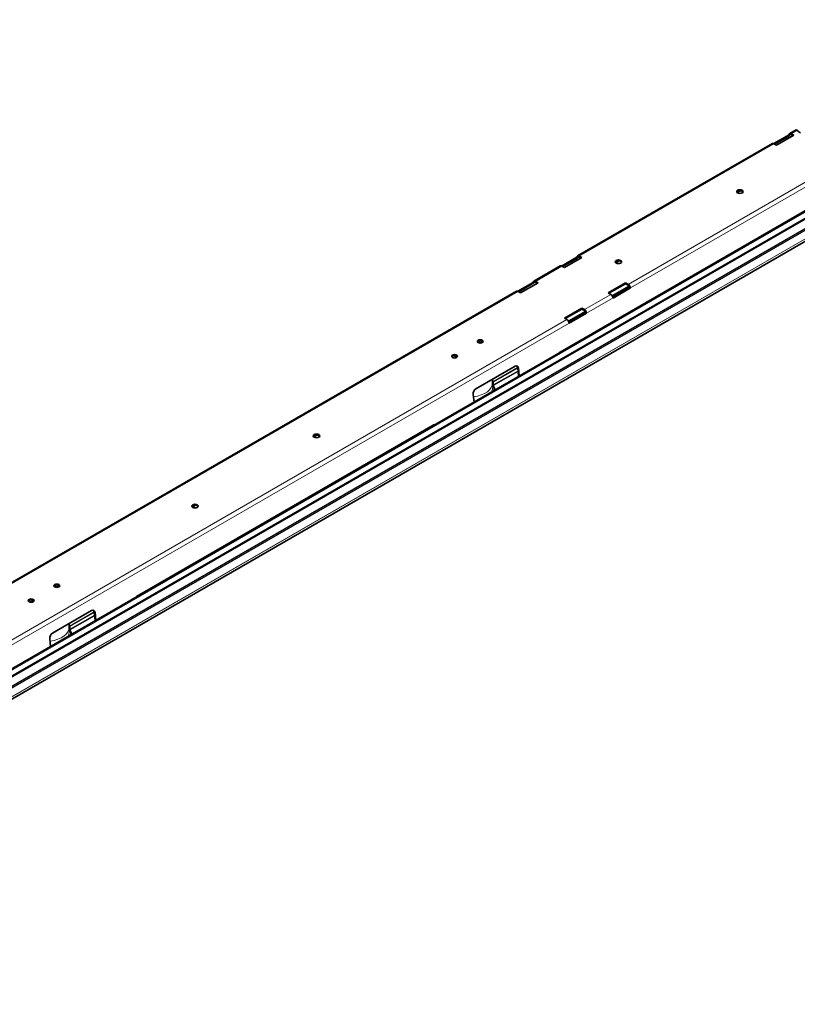
# Model space of a CAD drawing. Units: millimetres. Extents: x 35 to 2070, y 35 to 1450.
# Drawn here: x 1499 to 1863, y 290 to 751 of the extents above; entities that cross this region are included whole.
import ezdxf

# ---------------------------------------------------------------- set-up
doc = ezdxf.new("R2010")
doc.units = ezdxf.units.MM
doc.header["$LTSCALE"] = 5
doc.layers.add('Sichtbar (ISO)', color=7, linetype='Continuous', lineweight=35)
doc.layers.add('Sichtbar schmal (ISO)', color=7, linetype='Continuous', lineweight=18)

msp = doc.modelspace()

# ---------------------------------------------------------------- linework, layer by layer
at = {"layer": 'Sichtbar (ISO)'}
for p, q in [((2021.839, 751.425), (1227.758, 292.963)), ((2023.364, 748.557), (1229.283, 290.094)), ((1229.319, 279.587), (2023.4, 738.05)), ((1851.854, 693.335), (1859.038, 697.482)), ((1859.388, 697.223), (1852.259, 693.107)), ((1861.293, 697.281), (1853.161, 692.586)), ((1859.038, 697.482), (1859.043, 697.526)), ((1859.038, 697.482), (1859.388, 697.223)), ((1859.344, 698.048), (1862.443, 699.837)), ((1859.393, 697.267), (1859.388, 697.223)), ((1860.094, 697.973), (1861.293, 697.281)), ((1860.939, 697.077), (1860.094, 697.565)), ((1759.995, 640.689), (1851.212, 693.353)), ((1853.161, 692.586), (1851.962, 693.279)), ((1751.763, 595.647), (1890.71, 675.868)), ((1834.726, 670.403), (1836.266, 671.292)), ((1752.506, 635.976), (1759.689, 640.123)), ((1760.039, 639.864), (1752.91, 635.748)), ((1761.945, 639.922), (1753.813, 635.227)), ((1759.689, 640.123), (1759.695, 640.167)), ((1759.689, 640.123), (1760.039, 639.864)), ((1760.045, 639.908), (1760.039, 639.864)), ((1760.745, 640.615), (1761.945, 639.922)), ((1761.591, 639.718), (1760.745, 640.206)), ((1777.804, 637.539), (1779.344, 638.428)), ((1739.489, 628.85), (1751.863, 635.994)), ((1753.813, 635.227), (1752.613, 635.92)), ((1731.999, 624.136), (1739.183, 628.284)), ((1739.533, 628.025), (1732.404, 623.909)), ((1741.438, 628.083), (1733.307, 623.388)), ((1739.183, 628.284), (1739.189, 628.327)), ((1739.183, 628.284), (1739.533, 628.025)), ((1739.539, 628.069), (1739.533, 628.025)), ((1740.239, 628.775), (1741.438, 628.083)), ((1741.085, 627.879), (1740.239, 628.367)), ((1774.319, 623.388), (1782.451, 628.083)), ((1782.451, 627.675), (1774.672, 623.184)), ((1782.451, 628.083), (1782.451, 627.675)), ((1782.451, 628.083), (1783.65, 627.391)), ((1783.65, 626.982), (1782.451, 627.675)), ((1474.089, 475.621), (1731.357, 624.155)), ((1733.307, 623.388), (1732.107, 624.08)), ((1775.518, 622.696), (1774.319, 623.388)), ((1776.24, 621.952), (1784.121, 626.502)), ((1776.519, 621.3), (1784.356, 625.825)), ((1784.706, 625.68), (1776.574, 620.985)), ((1784.356, 625.825), (1784.35, 625.875)), ((1784.706, 625.68), (1784.356, 625.825)), ((1784.7, 625.73), (1784.706, 625.68)), ((1776.574, 620.985), (1776.569, 621.035)), ((1753.813, 611.549), (1761.945, 616.244)), ((1761.945, 615.835), (1754.166, 611.345)), ((1755.734, 610.113), (1763.615, 614.663)), ((1756.013, 609.461), (1763.85, 613.986)), ((1764.2, 613.84), (1756.068, 609.146)), ((1761.945, 616.244), (1761.945, 615.835)), ((1761.945, 616.244), (1763.144, 615.551)), ((1763.144, 615.143), (1761.945, 615.835)), ((1763.85, 613.986), (1763.844, 614.036)), ((1764.2, 613.84), (1763.85, 613.986)), ((1764.194, 613.891), (1764.2, 613.84)), ((1755.012, 610.856), (1753.813, 611.549)), ((1756.068, 609.146), (1756.062, 609.196)), ((1703.558, 593.317), (1702.276, 594.057)), ((1712.282, 578.386), (1730.667, 589)), ((1732.374, 584.303), (1731.928, 588.231)), ((1732.278, 588.086), (1732.687, 584.484)), ((1720.402, 581.481), (1720.402, 580.439)), ((1720.186, 581.341), (1720.229, 579.296)), ((1720.873, 577.663), (1720.881, 578.416)), ((1711.474, 572.236), (1711.065, 575.839)), ((1553.42, 481.134), (1692.366, 561.355)), ((1636.382, 555.889), (1637.923, 556.779)), ((1579.46, 523.025), (1581.001, 523.915)), ((1505.214, 478.803), (1503.932, 479.544)), ((1513.938, 463.872), (1532.323, 474.487)), ((1534.031, 469.789), (1533.584, 473.718)), ((1533.934, 473.573), (1534.344, 469.97)), ((1521.842, 466.827), (1521.886, 464.782)), ((1522.059, 466.968), (1522.059, 465.926)), ((1522.529, 463.149), (1522.537, 463.902)), ((1513.131, 457.723), (1512.721, 461.325))]:
    msp.add_line(p, q, dxfattribs=at)
for centre, major_axis, ratio, start_param, end_param in [((1860.094, 696.749), (-0.75, 1.299), 0.5773503, 5.4977871, 6.9289571), ((1860.094, 696.749), (-0.5, 0.866), 0.5773503, 5.4977871, 6.9289571), ((1870.132, 701.568), (-8, 0), 0.5773503, 0.4416602, 0.7853982), ((1851.962, 692.054), (-0.75, 1.299), 0.5773503, 5.4977871, 6.2831853), ((1836.014, 670.439), (1.5, 0), 0.5773503, 0.2379411, 2.9036515), ((1760.745, 639.39), (-0.75, 1.299), 0.5773503, 5.4977871, 6.9289571), ((1760.745, 639.39), (-0.5, 0.866), 0.5773503, 5.4977871, 6.9289571), ((1779.092, 637.575), (1.5, 0), 0.5773503, 0.2379411, 2.9036515), ((1752.613, 634.695), (-0.75, 1.299), 0.5773503, 5.4977871, 6.2831853), ((1740.239, 627.551), (-0.75, 1.299), 0.5773503, 5.4977871, 6.9289571), ((1740.239, 627.551), (-0.5, 0.866), 0.5773503, 5.4977871, 6.9289571), ((1732.107, 622.856), (-0.75, 1.299), 0.5773503, 5.4977871, 6.2831853), ((1783.65, 626.166), (0.75, -1.299), 0.5773503, 0.9250245, 2.3561945), ((1783.65, 626.166), (-0.5, 0.866), 0.5773503, 4.0666172, 5.4977871), ((1775.518, 621.471), (-0.75, 1.299), 0.5773503, 4.0666172, 5.4977871), ((1763.144, 614.327), (0.75, -1.299), 0.5773503, 0.9250245, 2.3561945), ((1763.144, 614.327), (-0.5, 0.866), 0.5773503, 4.0666172, 5.4977871), ((1755.012, 609.632), (-0.75, 1.299), 0.5773503, 4.0666172, 5.4977871), ((1714.392, 600.22), (1.35, 0), 0.5773503, 0.2649815, 2.8766112), ((1714.392, 599.514), (1.063, 0), 0.5773503, 0.8320923, 2.3095004), ((1751.96, 593.917), (-0.767, -1.847), 0.6520832, 3.8467221, 4.2531992), ((1702.371, 593.28), (1.35, 0), 0.5773503, 0.2649815, 2.8766112), ((1702.371, 592.573), (1.062, 0), 0.5773503, 0.8320923, 2.3095004), ((1730.864, 587.27), (0.767, 1.847), 0.6520832, 5.4175184, 6.9883147), ((1730.513, 587.415), (0.767, 1.847), 0.6520832, 5.4175184, 6.137337), ((1708.381, 578.787), (13, 0), 0.5773503, 0.407217, 0.4360202), ((1712.479, 576.655), (-0.767, -1.847), 0.6520832, 3.8467221, 5.4175184), ((1708.381, 578.46), (12.5, 0), 0.5773503, 6.1662022, 6.6156179), ((1708.381, 577.154), (13, 0), 0.5773503, 0.1018562, 0.3086261), ((1708.381, 575.929), (13, 0), 0.5773503, 0.2430384, 0.2795546), ((1692.563, 559.624), (0.767, 1.847), 0.6520832, 0.2986522, 0.7051294), ((1637.67, 555.925), (1.5, 0), 0.5773503, 0.2379411, 2.9036515), ((1580.748, 523.061), (1.5, 0), 0.5773503, 0.2379411, 2.9036515), ((1516.048, 485.706), (1.35, 0), 0.5773503, 0.2649815, 2.8766112), ((1516.048, 485), (1.062, 0), 0.5773503, 0.8320923, 2.3095004), ((1553.617, 479.403), (-0.767, -1.847), 0.6520832, 3.8467221, 4.2531992), ((1504.027, 478.766), (1.35, 0), 0.5773503, 0.2649815, 2.8766112), ((1504.027, 478.06), (1.063, 0), 0.5773503, 0.8320923, 2.3095004), ((1532.52, 472.756), (0.767, 1.847), 0.6520832, 5.4175184, 6.9883147), ((1532.17, 472.901), (0.767, 1.847), 0.6520832, 5.4175184, 6.137337), ((1510.038, 464.273), (13, 0), 0.5773503, 0.407217, 0.4360202), ((1510.038, 463.947), (12.5, 0), 0.5773503, 6.1662022, 6.6156179), ((1514.135, 462.142), (-0.767, -1.847), 0.6520832, 3.8467221, 5.4175184), ((1510.038, 462.64), (13, 0), 0.5773503, 0.1018562, 0.3086261), ((1510.038, 461.416), (13, 0), 0.5773503, 0.2430384, 0.2795546)]:
    msp.add_ellipse(centre, major_axis=major_axis, ratio=ratio, start_param=start_param, end_param=end_param, dxfattribs=at)
for centre, major_axis in [((1836.014, 670.847), (1.5, 0)), ((1779.092, 637.983), (1.5, 0)), ((1714.392, 600.628), (1.35, 0)), ((1702.371, 593.688), (1.35, 0)), ((1637.67, 556.333), (1.5, 0)), ((1580.748, 523.469), (1.5, 0)), ((1516.048, 486.115), (1.35, 0)), ((1504.027, 479.174), (1.35, 0))]:
    msp.add_ellipse(centre, major_axis=major_axis, ratio=0.5773503, dxfattribs=at)
for points, knots in [([(1862.899, 699.593), (1862.862, 699.633), (1862.825, 699.668), (1862.789, 699.699), (1862.758, 699.725), (1862.729, 699.748), (1862.7, 699.768), (1862.585, 699.846), (1862.499, 699.862), (1862.449, 699.832)], [-1, -1, -1, -1, -0.90040776, -0.90040776, -0.90040776, -0.81430982, -0.81430982, -0.81430982, -0.46666012, -0.46666012, -0.46666012, -0.46666012]), ([(1720.318, 581.76), (1720.329, 581.745), (1720.34, 581.726), (1720.361, 581.681), (1720.37, 581.656), (1720.385, 581.607), (1720.391, 581.579), (1720.4, 581.527), (1720.402, 581.502), (1720.402, 581.481)], [-0.031340584, -0.031340584, -0.031340584, -0.031340584, -0.023336801, -0.023336801, -0.015333019, -0.015333019, -0.00766651, -0.00766651, 0, 0, 0, 0]), ([(1521.975, 467.246), (1521.985, 467.232), (1521.996, 467.213), (1522.017, 467.168), (1522.027, 467.142), (1522.041, 467.093), (1522.048, 467.066), (1522.056, 467.014), (1522.059, 466.989), (1522.059, 466.968)], [-0.031340584, -0.031340584, -0.031340584, -0.031340584, -0.023336801, -0.023336801, -0.015333019, -0.015333019, -0.00766651, -0.00766651, 0, 0, 0, 0])]:
    msp.add_open_spline(points, degree=3, knots=knots, dxfattribs=at)
for points in [[(1720.186, 581.341), (1720.174, 581.863), (1720.147, 582.384), (1720.104, 582.902)], [(1521.842, 466.827), (1521.831, 467.349), (1521.804, 467.871), (1521.76, 468.388)]]:
    msp.add_open_spline(points, degree=3, dxfattribs=at)
at = {"layer": 'Sichtbar schmal (ISO)'}
for p, q in [((1228.279, 292.636), (2022.36, 751.099)), ((1229.304, 290.633), (2023.385, 749.096)), ((1228.574, 285.44), (2022.655, 743.903)), ((1228.715, 285.195), (2022.796, 743.658)), ((1229.14, 284.95), (2023.22, 743.413)), ((1229.281, 284.705), (2023.362, 743.168)), ((1229.281, 280.852), (2023.362, 739.315)), ((1229.314, 280.729), (2023.395, 739.192)), ((1229.331, 279.596), (2023.412, 738.059)), ((1859.043, 697.526), (1859.393, 697.267)), ((1859.393, 697.267), (1859.995, 697.614)), ((1862.899, 699.593), (1860.094, 697.973)), ((1860.094, 697.565), (1860.094, 697.973)), ((1851.962, 693.279), (1760.745, 640.615)), ((1874.867, 680.055), (1783.65, 627.391)), ((1875.917, 678.394), (1784.7, 625.73)), ((1836.163, 671.3), (1834.684, 670.446)), ((1759.695, 640.167), (1760.045, 639.908)), ((1760.045, 639.908), (1760.647, 640.255)), ((1760.745, 640.206), (1760.745, 640.615)), ((1779.241, 638.436), (1777.762, 637.582)), ((1752.613, 635.92), (1740.239, 628.775)), ((1739.189, 628.327), (1739.539, 628.069)), ((1739.539, 628.069), (1740.141, 628.416)), ((1740.239, 628.367), (1740.239, 628.775)), ((1732.107, 624.08), (1474.528, 475.367)), ((1776.27, 621.902), (1784.151, 626.452)), ((1783.65, 627.391), (1783.65, 626.982)), ((1784.7, 625.73), (1784.35, 625.875)), ((1775.518, 622.696), (1763.144, 615.551)), ((1776.569, 621.035), (1764.194, 613.891)), ((1755.763, 610.062), (1763.645, 614.613)), ((1763.144, 615.551), (1763.144, 615.143)), ((1764.194, 613.891), (1763.844, 614.036)), ((1755.012, 610.856), (1487.04, 456.143)), ((1756.062, 609.196), (1487.362, 454.061)), ((1720.318, 581.76), (1731.892, 588.442)), ((1720.402, 581.481), (1731.938, 588.142)), ((1720.499, 580.231), (1732.077, 586.916)), ((1720.606, 579.966), (1732.112, 586.609)), ((1731.928, 588.231), (1732.278, 588.086)), ((1637.82, 556.787), (1636.34, 555.933)), ((1580.897, 523.923), (1579.418, 523.069)), ((1521.975, 467.246), (1533.548, 473.928)), ((1522.059, 466.968), (1533.594, 473.628)), ((1522.156, 465.717), (1533.734, 472.402)), ((1522.263, 465.453), (1533.769, 472.096)), ((1533.584, 473.718), (1533.934, 473.573))]:
    msp.add_line(p, q, dxfattribs=at)
for centre, major_axis, start_param, end_param in [((1708.381, 581.256), (11.805, 0), 4.9535897, 6.2955282), ((1708.381, 579.211), (11.849, 0), 5.9359329, 6.2955282), ((1708.381, 579.211), (-11.849, 0), 1.8312687, 1.9180487), ((1510.038, 466.743), (11.805, 0), 4.9535897, 6.2955282), ((1510.038, 464.698), (11.849, 0), 5.9359329, 6.2955282), ((1510.038, 464.698), (-11.849, 0), 1.8312687, 1.9180487)]:
    msp.add_ellipse(centre, major_axis=major_axis, ratio=0.5773503, start_param=start_param, end_param=end_param, dxfattribs=at)

doc.saveas('drawing.dxf')
